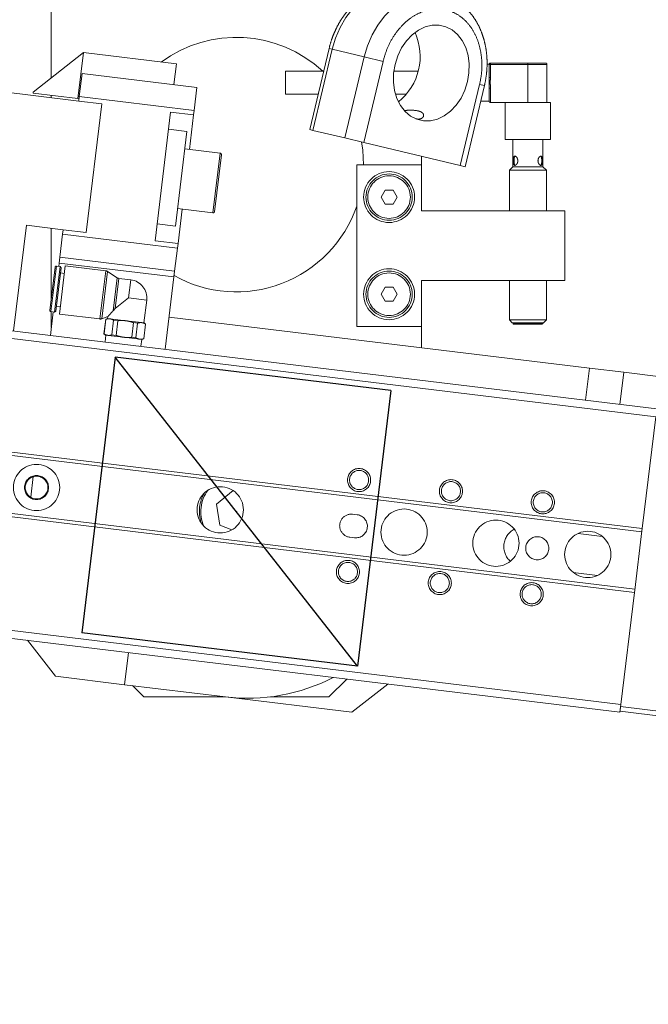
# Model space of a CAD drawing. Units: millimetres. Extents: x 20 to 410, y 10 to 287.
# Drawn here: x 155 to 160, y 147 to 154 of the extents above; entities that cross this region are included whole.
import ezdxf

# ---------------------------------------------------------------- set-up
doc = ezdxf.new("R2010")
doc.units = ezdxf.units.MM
doc.header["$PDSIZE"] = -1
doc.linetypes.add('CENTERX2', pattern=[20.32, 12.7, -2.54, 2.54, -2.54])
doc.linetypes.add('PHANTOM', pattern=[12.7, 6.35, -1.27, 1.27, -1.27, 1.27, -1.27])
doc.styles.add('SLDTEXTSTYLE0', font='TXT', dxfattribs={"width": 0.605})
doc.dimstyles.new('SLDDIMSTYLE0', dxfattribs={"dimtxt": 3.5, "dimasz": 3.302, "dimexe": 0, "dimexo": 0.0625, "dimgap": 0.875, "dimtad": 1, "dimdec": 3, "dimlfac": 30, "dimrnd": 1e-09, "dimzin": 12, "dimdsep": 46, "dimtxsty": 'SLDTEXTSTYLE0', "dimsah": 1, "dimcen": 0.09, "dimadec": 0, "dimazin": 3, "dimtfac": 1, "dimtdec": 3, "dimtofl": 0, "dimtmove": 0, "dimatfit": 3, "dimfxl": 1, "dimfrac": 2, "dimtolj": 1, "dimtzin": 12, "dimarcsym": 0})

# ---------------------------------------------------------------- blocks, each defined once
blk = doc.blocks.new('_D')
at = {"color": 7, "linetype": 'Continuous', "lineweight": 18}
for p, q in [((240.9894, 215.6019), (240.9894, 115.383)), ((60.5894, 131.7753), (60.5894, 115.383)), ((60.5894, 116.383), (240.9894, 116.383))]:
    blk.add_line(p, q, dxfattribs=at)
for points in [[(60.5894, 116.383), (63.8914, 115.875), (63.8914, 116.891)], [(240.9894, 116.383), (237.6874, 116.891), (237.6874, 115.875)]]:
    blk.add_solid(points, dxfattribs=at)
at = {"color": 7, "linetype": 'Continuous', "lineweight": 18, "insert": (152.491, 120.8947), "char_height": 3.5, "attachment_point": 1, "style": 'SLDTEXTSTYLE0'}
blk.add_mtext('5412', dxfattribs=at)

msp = doc.modelspace()

# ---------------------------------------------------------------- linework, layer by layer
at = {"color": 7, "linetype": 'PHANTOM', "lineweight": 18}
for p, q in [((155.522754, 153.353601), (155.522754, 159.22859)), ((157.523614, 153.564773), (157.384302, 152.98117)), ((157.54637, 153.55934), (157.407058, 152.975738)), ((157.54637, 153.55934), (157.775617, 153.504617)), ((155.754627, 153.535303), (155.392853, 153.251808)), ((155.714484, 153.204396), (155.754627, 153.535303)), ((155.754627, 153.535303), (156.424715, 153.454014)), ((157.636306, 152.921014), (157.775617, 153.504617)), ((157.773339, 152.888303), (157.912651, 153.471906)), ((157.775617, 153.504617), (157.912651, 153.471906)), ((156.424715, 153.454014), (156.40665, 153.305106)), ((157.48474, 153.401923), (157.210254, 153.401923)), ((157.210254, 153.31859), (157.210254, 153.401923)), ((158.164541, 153.401923), (157.990651, 153.401923)), ((158.676921, 153.451923), (158.661763, 153.451652)), ((158.676921, 153.450256), (158.676921, 153.451923)), ((158.676921, 153.357596), (158.676921, 153.450256)), ((158.676921, 153.450256), (158.686921, 153.450256)), ((158.686939, 153.460256), (158.686917, 153.460256)), ((158.686921, 153.460256), (158.956088, 153.460256)), ((158.686921, 153.460256), (158.686921, 153.450256)), ((158.956088, 153.450256), (158.686921, 153.450256)), ((158.686921, 153.450256), (158.686921, 153.357596)), ((158.956088, 153.460256), (158.956088, 153.450256)), ((158.956088, 153.460256), (159.083588, 153.460256)), ((158.956088, 153.450256), (158.956088, 153.176923)), ((159.093588, 153.176923), (159.093588, 153.450256)), ((155.72075, 153.186847), (154.066213, 153.387561)), ((155.724764, 153.219938), (155.744836, 153.385391)), ((155.744836, 153.385391), (156.572104, 153.285034)), ((158.676921, 153.279583), (158.676921, 153.357596)), ((158.676921, 153.357596), (158.686921, 153.357596)), ((156.572104, 153.285034), (156.552033, 153.11958)), ((157.210254, 153.235256), (157.210254, 153.31859)), ((158.608086, 153.305898), (158.468774, 152.722296)), ((158.503519, 152.714002), (158.642831, 153.297604)), ((158.676921, 153.279583), (158.686921, 153.279583)), ((158.676921, 153.186923), (158.676921, 153.279583)), ((158.686921, 153.279583), (158.686921, 153.176923)), ((155.39185, 153.243535), (155.392853, 153.251808)), ((155.714484, 153.204396), (155.39185, 153.243535)), ((155.522754, 153.210866), (155.522754, 153.227655)), ((155.722757, 153.203392), (155.714484, 153.204396)), ((155.72075, 153.186847), (155.724764, 153.219938)), ((155.886204, 153.166775), (155.72075, 153.186847)), ((156.552033, 153.11958), (155.724764, 153.219938)), ((157.210254, 153.235256), (157.444955, 153.235256)), ((158.00274, 153.235256), (158.080034, 153.235256)), ((158.616271, 153.186339), (158.676921, 153.185256)), ((158.676921, 153.185256), (158.676921, 153.186923)), ((155.773804, 152.240235), (155.886204, 153.166775)), ((156.548018, 153.08649), (156.552033, 153.11958)), ((158.686921, 153.176923), (158.867931, 153.176923)), ((158.792754, 153.176923), (158.792754, 152.910256)), ((159.119421, 153.176923), (158.867931, 153.176923)), ((159.119421, 152.910256), (159.119421, 153.176923)), ((156.382565, 153.106561), (156.270165, 152.180021)), ((156.548018, 153.08649), (156.382565, 153.106561)), ((156.548018, 153.08649), (156.517911, 152.838309)), ((156.500075, 152.968068), (156.367712, 152.984125)), ((157.384302, 152.98117), (157.407058, 152.975738)), ((157.407058, 152.975738), (157.636306, 152.921014)), ((156.41738, 152.286399), (156.500075, 152.968068)), ((157.773339, 152.888303), (157.636306, 152.921014)), ((158.956088, 152.910256), (158.792754, 152.910256)), ((158.847754, 152.910256), (158.847754, 152.71359)), ((159.119421, 152.910256), (158.956088, 152.910256)), ((159.064421, 152.71359), (159.064421, 152.910256)), ((156.739619, 152.811413), (156.48482, 152.842323)), ((158.468774, 152.722296), (157.773339, 152.888303)), ((156.748342, 152.800282), (156.698565, 152.389957)), ((158.189421, 152.72859), (158.189421, 152.78898)), ((157.722754, 152.72859), (158.189421, 152.72859)), ((157.722754, 152.72859), (157.722754, 151.561923)), ((158.189421, 152.395256), (158.189421, 152.72859)), ((158.503519, 152.714002), (158.468774, 152.722296)), ((158.847754, 152.71359), (158.822754, 152.68859)), ((158.822754, 152.68859), (158.822754, 152.395256)), ((158.822754, 152.68859), (159.089421, 152.68859)), ((158.847754, 152.71359), (159.064421, 152.71359)), ((159.089421, 152.68859), (159.064421, 152.71359)), ((159.089421, 152.395256), (159.089421, 152.68859)), ((157.92722, 152.545256), (157.898353, 152.495256)), ((157.984955, 152.545256), (157.92722, 152.545256)), ((158.013823, 152.495256), (157.984955, 152.545256)), ((157.898353, 152.495256), (157.92722, 152.445256)), ((157.984955, 152.445256), (158.013823, 152.495256)), ((156.432635, 152.412144), (156.687433, 152.381234)), ((156.465725, 152.40813), (156.435618, 152.159949)), ((157.92722, 152.445256), (157.984955, 152.445256)), ((159.222754, 152.395256), (158.189421, 152.395256)), ((159.222754, 152.395256), (159.222754, 151.895256)), ((155.251296, 151.531334), (155.343624, 152.292421)), ((155.343624, 152.292421), (155.60835, 152.260306)), ((155.522754, 151.763696), (155.522754, 152.27069)), ((155.604336, 152.227216), (155.60835, 152.260306)), ((155.60835, 152.260306), (155.773804, 152.240235)), ((156.285017, 152.302456), (156.41738, 152.286399)), ((155.584264, 152.061762), (155.604336, 152.227216)), ((155.604336, 152.227216), (156.431604, 152.126858)), ((156.270165, 152.180021), (156.435618, 152.159949)), ((156.431604, 152.126858), (156.411533, 151.961405)), ((156.431604, 152.126858), (156.435618, 152.159949)), ((155.579213, 152.02012), (155.584264, 152.061762)), ((156.411533, 151.961405), (155.584264, 152.061762)), ((155.512504, 151.679203), (155.550259, 151.990421)), ((155.546339, 151.666788), (155.58608, 151.994386)), ((155.555522, 151.673984), (155.593277, 151.985203)), ((155.58608, 151.994386), (155.559442, 151.997618)), ((155.576236, 151.99558), (155.579213, 152.02012)), ((156.406481, 151.919762), (155.579213, 152.02012)), ((155.581617, 151.652435), (155.623767, 151.999888)), ((155.593277, 151.985203), (155.58608, 151.994386)), ((155.914965, 151.964562), (155.623767, 151.999888)), ((155.617143, 151.945288), (155.588851, 151.94872)), ((155.886311, 151.619026), (155.927611, 151.959474)), ((155.996373, 151.914589), (155.927611, 151.959474)), ((155.967514, 151.676696), (155.996373, 151.914589)), ((156.095055, 151.899064), (156.009019, 151.909501)), ((156.34329, 151.398862), (156.406481, 151.919762)), ((156.411533, 151.961405), (156.406481, 151.919762)), ((157.92722, 151.845256), (157.898353, 151.795256)), ((157.984955, 151.845256), (157.92722, 151.845256)), ((158.013823, 151.795256), (157.984955, 151.845256)), ((158.189421, 151.895256), (159.222754, 151.895256)), ((158.189421, 151.561923), (158.189421, 151.895256)), ((158.822754, 151.895256), (158.822754, 151.610256)), ((159.089421, 151.610256), (159.089421, 151.895256)), ((155.982725, 151.692757), (156.079199, 151.768356)), ((157.898353, 151.795256), (157.92722, 151.745256)), ((157.984955, 151.745256), (158.013823, 151.795256)), ((155.559948, 151.710467), (155.588241, 151.707035)), ((155.967514, 151.676696), (155.982725, 151.692757)), ((156.190036, 151.5887), (156.209907, 151.752499)), ((157.92722, 151.745256), (157.984955, 151.745256)), ((155.516021, 151.499219), (155.536494, 151.667982)), ((155.519701, 151.670019), (155.546339, 151.666788)), ((155.522754, 151.55472), (155.522754, 151.669649)), ((155.546339, 151.666788), (155.555522, 151.673984)), ((155.581617, 151.652435), (155.872815, 151.617109)), ((155.886311, 151.619026), (155.930321, 151.634439)), ((155.930321, 151.634439), (155.928619, 151.620413)), ((156.37139, 151.630497), (159.399192, 151.26319)), ((154.887297, 151.575491), (159.883998, 150.969334)), ((155.914572, 151.615332), (155.901743, 151.509579)), ((155.902773, 151.509454), (155.915602, 151.615207)), ((155.926965, 151.620614), (155.914572, 151.615332)), ((155.914572, 151.615332), (155.915602, 151.615207)), ((155.944698, 151.618462), (155.926965, 151.620614)), ((156.059328, 151.604556), (155.944698, 151.618462)), ((155.972172, 151.608344), (155.959343, 151.502591)), ((155.972172, 151.608344), (156.001947, 151.604732)), ((155.989118, 151.498979), (156.001947, 151.604732)), ((156.173957, 151.590651), (156.059328, 151.604556)), ((156.115086, 151.591007), (156.102257, 151.485254)), ((156.115086, 151.591007), (156.144861, 151.587395)), ((156.132032, 151.481642), (156.144861, 151.587395)), ((156.191691, 151.588499), (156.173957, 151.590651)), ((156.201431, 151.580533), (156.188602, 151.474779)), ((156.189632, 151.474654), (156.202461, 151.580408)), ((156.202461, 151.580408), (156.191691, 151.588499)), ((156.201431, 151.580533), (156.202461, 151.580408)), ((157.722754, 151.561923), (158.189421, 151.561923)), ((158.189421, 151.409949), (158.189421, 151.561923)), ((158.822754, 151.610256), (158.842754, 151.590256)), ((158.822754, 151.610256), (159.089421, 151.610256)), ((159.069421, 151.590256), (158.842754, 151.590256)), ((158.849421, 151.590256), (158.849421, 151.581923)), ((158.849421, 151.581923), (158.852754, 151.57859)), ((158.849421, 151.581923), (158.956088, 151.581923)), ((158.956088, 151.57859), (158.852754, 151.57859)), ((158.956088, 151.581923), (159.062754, 151.581923)), ((159.059421, 151.57859), (158.956088, 151.57859)), ((159.059421, 151.57859), (159.062754, 151.581923)), ((159.062754, 151.581923), (159.062754, 151.590256)), ((159.069421, 151.590256), (159.089421, 151.610256)), ((154.880473, 151.519237), (159.877174, 150.913079)), ((155.901743, 151.509579), (155.912513, 151.501487)), ((155.902773, 151.509454), (155.901743, 151.509579)), ((155.915823, 151.501086), (155.909801, 151.451449)), ((155.912513, 151.501487), (155.930247, 151.499336)), ((155.930247, 151.499336), (156.044876, 151.48543)), ((155.989118, 151.498979), (155.959343, 151.502591)), ((156.044876, 151.48543), (156.159506, 151.471524)), ((156.132032, 151.481642), (156.102257, 151.485254)), ((156.159506, 151.471524), (156.177239, 151.469373)), ((156.167909, 151.420138), (156.17393, 151.469774)), ((156.177239, 151.469373), (156.189632, 151.474654)), ((156.189632, 151.474654), (156.188602, 151.474779)), ((159.399192, 151.26319), (159.647372, 151.233083)), ((159.619272, 151.001448), (159.647372, 151.233083)), ((159.647372, 151.233083), (159.895553, 151.202976)), ((159.877174, 150.913079), (159.779426, 150.10732)), ((153.558368, 150.862006), (159.779426, 150.10732)), ((153.555558, 150.838842), (159.776616, 150.084157)), ((153.50538, 150.425208), (159.726437, 149.670522)), ((155.374534, 150.332906), (155.392566, 150.481545)), ((153.50257, 150.402045), (159.723627, 149.647359)), ((156.831786, 150.38062), (156.712275, 150.283559)), ((156.836194, 150.378935), (156.831786, 150.38062)), ((156.712275, 150.283559), (156.736577, 150.131529)), ((157.726482, 150.206945), (157.693392, 150.210959)), ((156.736577, 150.131529), (156.823564, 150.09828)), ((158.862605, 150.096854), (158.852442, 150.099811)), ((159.491747, 150.051559), (159.317431, 150.072706)), ((159.777419, 150.090775), (159.725635, 149.663904)), ((159.779426, 150.10732), (159.777419, 150.090775)), ((157.67332, 150.045506), (157.706411, 150.041491)), ((158.825327, 149.876296), (158.835902, 149.876737)), ((159.457626, 149.770288), (159.28331, 149.791434)), ((159.723627, 149.647359), (159.62588, 148.8416)), ((159.725635, 149.663904), (159.723627, 149.647359)), ((154.116273, 149.509978), (159.62588, 148.8416)), ((154.109448, 149.453724), (159.619055, 148.785345)), ((155.350351, 149.303188), (155.553886, 149.043453)), ((156.050247, 148.983239), (156.078347, 149.214874)), ((155.553886, 149.043453), (156.050247, 148.983239)), ((157.522754, 148.895256), (157.651527, 149.024029)), ((156.778243, 148.894925), (156.050247, 148.983239)), ((156.108506, 148.976171), (156.189421, 148.895256)), ((157.688238, 148.784532), (157.947973, 148.988067)), ((156.775509, 148.895256), (156.189421, 148.895256)), ((156.778243, 148.894925), (157.688238, 148.784532)), ((157.522754, 148.895256), (157.102097, 148.895256)), ((159.62588, 148.8416), (159.619055, 148.785345)), ((159.623872, 148.825054), (159.619858, 148.791964)), ((159.950765, 148.751821), (159.619858, 148.791964)), ((159.95478, 148.784911), (159.623872, 148.825054))]:
    msp.add_line(p, q, dxfattribs=at)
at = {"color": 8, "linetype": 'PHANTOM', "lineweight": 18}
for p, q in [((157.523614, 153.564773), (157.54637, 153.55934)), ((159.093588, 153.450256), (158.956088, 153.450256)), ((158.608086, 153.305898), (158.642831, 153.297604)), ((156.687433, 152.381234), (156.739619, 152.811413)), ((155.519701, 151.670019), (155.559442, 151.997618)), ((155.872815, 151.617109), (155.914965, 151.964562)), ((155.982725, 151.692757), (156.009019, 151.909501)), ((156.079199, 151.768356), (156.095055, 151.899064)), ((156.209907, 151.752499), (156.079199, 151.768356)), ((159.371092, 151.031555), (159.399192, 151.26319))]:
    msp.add_line(p, q, dxfattribs=at)
at = {"color": 7, "linetype": 'Continuous'}
for p, q in [((155.983794, 151.34174), (155.742937, 149.356296)), ((157.969238, 151.100883), (155.983794, 151.34174)), ((157.969238, 151.100883), (157.728381, 149.115439)), ((157.728381, 149.115439), (155.742937, 149.356296))]:
    msp.add_line(p, q, dxfattribs=at)
at = {"color": 7, "linetype": 'CENTERX2'}
msp.add_line((157.728381, 149.115439), (155.983794, 151.34174), dxfattribs=at)
at = {"color": 8, "linetype": 'PHANTOM', "lineweight": 18, "flags": 128}
for points in [[(158.100171, 154.009731), (158.068249, 154.015722), (158.002917, 154.018339), (157.936818, 154.008453), (157.871429, 153.986282), (157.80821, 153.952322), (157.748575, 153.907333), (157.693854, 153.852318), (157.645271, 153.788507), (157.60391, 153.717326), (157.570695, 153.640364), (157.54637, 153.55934)], [(157.775617, 153.504617), (157.799943, 153.58564), (157.833157, 153.662602), (157.874518, 153.733784), (157.923102, 153.797594), (157.977822, 153.852609), (158.037458, 153.897599), (158.100677, 153.931558), (158.166066, 153.953729), (158.232165, 153.963616), (158.297497, 153.960998), (158.329418, 153.955007)]]:
    msp.add_lwpolyline(points, dxfattribs=at)
at = {"color": 7, "linetype": 'PHANTOM', "lineweight": 18, "flags": 128}
for points in [[(157.99958, 153.451155), (157.989088, 153.38754), (157.987834, 153.323972), (157.995861, 153.262614), (158.012895, 153.205558), (158.038357, 153.154745), (158.071379, 153.111906), (158.110837, 153.078499), (158.155387, 153.055663), (158.203512, 153.044175), (158.253574, 153.044427), (158.303866, 153.056409), (158.352677, 153.079713), (158.398345, 153.113547), (158.439314, 153.156758), (158.47419, 153.207874), (158.501784, 153.265155), (158.521157, 153.326649), (158.531649, 153.390264), (158.532903, 153.453832), (158.524876, 153.51519), (158.507841, 153.572246), (158.482379, 153.623059), (158.449357, 153.665899), (158.409899, 153.699305), (158.365349, 153.722141), (158.317224, 153.733629), (158.267163, 153.733377), (158.216871, 153.721395), (158.168059, 153.698091), (158.122391, 153.664257), (158.081422, 153.621046), (158.046547, 153.56993), (158.018953, 153.51265), (157.99958, 153.451155)], [(157.772754, 152.72859), (157.766779, 152.833082), (157.758081, 152.891945)]]:
    msp.add_lwpolyline(points, dxfattribs=at)
at = {"color": 7, "linetype": 'PHANTOM', "lineweight": 18}
for centre, radius in [((157.956088, 152.495256), 0.183333), ((157.956088, 152.495256), 0.166667), ((157.956088, 152.495256), 0.153333), ((157.956088, 151.795256), 0.183333), ((157.956088, 151.795256), 0.166667), ((157.956088, 151.795256), 0.153333), ((155.416641, 150.403211), 0.166667), ((155.416641, 150.403211), 0.086667), ((157.740044, 150.457133), 0.083333), ((157.740044, 150.457133), 0.0689), ((155.416641, 150.403211), 0.08195), ((158.401859, 150.376847), 0.083333), ((158.401859, 150.376847), 0.0689), ((156.74027, 150.24264), 0.166667), ((159.063673, 150.296561), 0.083333), ((159.063673, 150.296561), 0.0689), ((158.063899, 150.082068), 0.166667), ((158.725714, 150.001782), 0.166667), ((159.387529, 149.921497), 0.166667), ((159.023531, 149.965654), 0.083333), ((157.659758, 149.795318), 0.083333), ((157.659758, 149.795318), 0.0689), ((158.321573, 149.715032), 0.083333), ((158.321573, 149.715032), 0.0689), ((158.983388, 149.634747), 0.083333), ((158.983388, 149.634747), 0.0689)]:
    msp.add_circle(centre, radius, dxfattribs=at)
for centre, radius, start, end in [((157.761072, 153.508089), 0.419132, 308.7791481, 24.3692334), ((156.856088, 152.72859), 0.916667, 47.2688216, 126.2855577), ((158.686921, 153.450256), 0.01, 90, 180), ((159.083588, 153.450256), 0.01, 0, 90), ((158.686921, 153.186923), 0.01, 180, 270), ((156.738415, 152.801486), 0.01, 353.0831628, 83.0831628), ((156.856088, 152.72859), 0.916667, 240.7092518, 340.9887347), ((156.688638, 152.391161), 0.01, 263.0831628, 353.0831628), ((155.558449, 151.989428), 0.00825, 83.0831628, 173.0831628), ((155.911794, 151.93842), 0.026333, 53.0831628, 83.0831628), ((156.01219, 151.935643), 0.026333, 233.0831628, 263.0831628), ((156.079199, 151.768356), 0.131667, 353.0831628, 83.0831628), ((155.520694, 151.678209), 0.00825, 173.0831628, 263.0831628), ((155.875987, 151.643251), 0.026333, 263.0831628, 293.0831628), ((156.856088, 150.22859), 0.266667, 149.3142061, 196.8521227), ((157.683356, 150.128232), 0.083333, 83.0831628, 263.0831628), ((157.716447, 150.124218), 0.083333, 263.0831628, 83.0831628), ((158.924258, 149.977697), 0.141667, 117.8231311, 228.3431947), ((156.938814, 150.218554), 1.333333, 263.0831628, 297.4946715)]:
    msp.add_arc(centre, radius, start, end, dxfattribs=at)
at = {"color": 8, "linetype": 'PHANTOM', "lineweight": 18}
msp.add_arc((156.856088, 150.22859), 0.256667, 142.7894448, 203.3768806, dxfattribs=at)
at = {"color": 7, "linetype": 'PHANTOM', "lineweight": 18}
for points, knots in [([(158.10548, 154.007703), (158.102221, 154.008761), (158.078987, 154.016305), (158.032459, 154.0207), (157.969259, 154.019408), (157.907188, 154.007112), (157.84831, 153.986309), (157.79171, 153.956783), (157.738468, 153.91933), (157.689598, 153.874952), (157.646127, 153.825147), (157.608618, 153.77148), (157.579873, 153.72017), (157.558188, 153.672574), (157.539141, 153.622918), (157.529383, 153.586378), (157.523614, 153.564773)], [0, 0, 0, 0, 0.01369868, 0.09768796, 0.18492048, 0.26498451, 0.34557466, 0.42652358, 0.5075001, 0.58801612, 0.66732498, 0.74391362, 0.81816958, 0.87115903, 0.92382042, 1, 1, 1, 1]), ([(158.642831, 153.297604), (158.648126, 153.323175), (158.655598, 153.359261), (158.660883, 153.413334), (158.662774, 153.459759), (158.660585, 153.514596), (158.653486, 153.571072), (158.640751, 153.628378), (158.622046, 153.684868), (158.597184, 153.739235), (158.566135, 153.79028), (158.528979, 153.836859), (158.485938, 153.878004), (158.437203, 153.912313), (158.387877, 153.937938), (158.35372, 153.94752), (158.338744, 153.951721)], [0, 0, 0, 0, 0.090789105, 0.128127334, 0.189891199, 0.253907653, 0.322437847, 0.393786754, 0.467299422, 0.542474522, 0.618986004, 0.696637041, 0.775358875, 0.85523418, 0.936530009, 1, 1, 1, 1]), ([(157.912651, 153.471906), (157.921035, 153.5013), (157.937808, 153.5601), (157.978937, 153.640867), (158.029933, 153.712177), (158.090032, 153.771004), (158.156612, 153.815161), (158.227196, 153.842934), (158.299051, 153.853259), (158.36942, 153.84574), (158.435598, 153.820664), (158.495042, 153.778997), (158.545471, 153.722337), (158.584928, 153.652868), (158.611975, 153.573238), (158.625263, 153.486583), (158.625477, 153.395947), (158.613882, 153.335911), (158.608086, 153.305898)], [0, 0, 0, 0, 0.06248985, 0.12500466, 0.18749862, 0.25000055, 0.31250004, 0.37500014, 0.43750007, 0.50000003, 0.56249998, 0.62499992, 0.68750001, 0.7499995, 0.81250143, 0.87499538, 0.93751024, 1, 1, 1, 1]), ([(158.686921, 153.357596), (158.685926, 153.344825), (158.684363, 153.324751), (158.685816, 153.299852), (158.686858, 153.286641), (158.686911, 153.280707), (158.686921, 153.279583)], [0, 0, 0, 0, 0.49120767, 0.772111281, 0.956828801, 1, 1, 1, 1]), ([(158.165554, 153.116237), (158.151216, 153.11834), (158.12312, 153.12246), (158.085099, 153.119873), (158.06648, 153.118606)], [0, 0, 0, 0, 0.51030111, 1, 1, 1, 1]), ([(158.149651, 153.058409), (158.157113, 153.057586), (158.177902, 153.055292), (158.198755, 153.065167), (158.208877, 153.083558), (158.198501, 153.104929), (158.175254, 153.112908), (158.165554, 153.116237)], [0, 0, 0, 0, 0.11733175, 0.32688714, 0.56028676, 0.81653145, 1, 1, 1, 1]), ([(158.850153, 152.756923), (158.850227, 152.760571), (158.850376, 152.767863), (158.851705, 152.777634), (158.854205, 152.785301), (158.858255, 152.78989), (158.86367, 152.790727), (158.869778, 152.787921), (158.875816, 152.781876), (158.880847, 152.772997), (158.883666, 152.762177), (158.883532, 152.750929), (158.880679, 152.740557), (158.875731, 152.73184), (158.86952, 152.725681), (158.863258, 152.723037), (158.858007, 152.724172), (158.854147, 152.728732), (158.851665, 152.736338), (158.850363, 152.74615), (158.850221, 152.753452), (158.850153, 152.756923)], [0, 0, 0, 0, 0.05193883, 0.10381646, 0.15726451, 0.21185712, 0.26479933, 0.31598279, 0.36779919, 0.42171044, 0.47616303, 0.52848151, 0.57936896, 0.63169451, 0.68609988, 0.7400732, 0.79186784, 0.84307026, 0.8959834, 0.95055646, 1, 1, 1, 1]), ([(158.856242, 152.756923), (158.856309, 152.760555), (158.856442, 152.767816), (158.857653, 152.777583), (158.860057, 152.785159), (158.863557, 152.789729), (158.866813, 152.789843), (158.868159, 152.78989)], [0, 0, 0, 0, 0.20677521, 0.41327257, 0.62688521, 0.8457617, 1, 1, 1, 1]), ([(158.868141, 152.723894), (158.866749, 152.72398), (158.863596, 152.724177), (158.860148, 152.728576), (158.8577, 152.735953), (158.856446, 152.745832), (158.856309, 152.753298), (158.856242, 152.756923)], [0, 0, 0, 0, 0.1608077, 0.36421003, 0.5750237, 0.79365728, 1, 1, 1, 1]), ([(159.028689, 152.756923), (159.028965, 152.760571), (159.029518, 152.767863), (159.03363, 152.777634), (159.03928, 152.785301), (159.045689, 152.78989), (159.051563, 152.790727), (159.056168, 152.787921), (159.059367, 152.781876), (159.061265, 152.772997), (159.062074, 152.762177), (159.062039, 152.750929), (159.061204, 152.740557), (159.059329, 152.73184), (159.056031, 152.725681), (159.051197, 152.723037), (159.045323, 152.724172), (159.039144, 152.728732), (159.033539, 152.736338), (159.029468, 152.74615), (159.02894, 152.753452), (159.028689, 152.756923)], [0, 0, 0, 0, 0.051938826, 0.103816456, 0.157264507, 0.211857125, 0.264799327, 0.315982791, 0.367799193, 0.421710438, 0.476163034, 0.52848151, 0.579368964, 0.631694508, 0.686099883, 0.740073204, 0.791867843, 0.843070262, 0.895983396, 0.950556462, 1, 1, 1, 1]), ([(159.044045, 152.78989), (159.044574, 152.789998), (159.046987, 152.790492), (159.050253, 152.787805), (159.053424, 152.782059), (159.055217, 152.773184), (159.055974, 152.762406), (159.055957, 152.751162), (159.055213, 152.740829), (159.053505, 152.732024), (159.050296, 152.726021), (159.046915, 152.723267), (159.044485, 152.723801), (159.044062, 152.723894)], [0, 0, 0, 0, 0.02860303, 0.1303611, 0.23347356, 0.34129034, 0.4504889, 0.5548839, 0.65589662, 0.7600671, 0.86903337, 0.97719484, 1, 1, 1, 1]), ([(155.930321, 151.634439), (155.931085, 151.63525), (155.932609, 151.636868), (155.945, 151.650295), (155.95801, 151.665037), (155.966608, 151.675584), (155.967514, 151.676696)], [0, 0, 0, 0, 0.27468431, 0.54796037, 0.95234463, 1, 1, 1, 1]), ([(155.915602, 151.615207), (155.9212, 151.616708), (155.931, 151.619336), (155.940587, 151.618725), (155.944698, 151.618462)], [0, 0, 0, 0, 0.57118463, 1, 1, 1, 1]), ([(155.944698, 151.618462), (155.949863, 151.617451), (155.959302, 151.615602), (155.968161, 151.610606), (155.972172, 151.608344)], [0, 0, 0, 0, 0.54719795, 1, 1, 1, 1]), ([(156.001947, 151.604732), (156.012882, 151.605586), (156.032026, 151.607081), (156.051134, 151.605314), (156.059328, 151.604556)], [0, 0, 0, 0, 0.57118463, 1, 1, 1, 1]), ([(156.059328, 151.604556), (156.069704, 151.602913), (156.088666, 151.599909), (156.106852, 151.593782), (156.115086, 151.591007)], [0, 0, 0, 0, 0.54719795, 1, 1, 1, 1]), ([(156.144861, 151.587395), (156.150459, 151.588896), (156.16026, 151.591524), (156.169846, 151.590913), (156.173957, 151.590651)], [0, 0, 0, 0, 0.57118463, 1, 1, 1, 1]), ([(156.173957, 151.590651), (156.179123, 151.589639), (156.188562, 151.587791), (156.19742, 151.582795), (156.201431, 151.580533)], [0, 0, 0, 0, 0.54719795, 1, 1, 1, 1]), ([(155.930247, 151.499336), (155.925082, 151.500347), (155.915643, 151.502196), (155.906784, 151.507192), (155.902773, 151.509454)], [0, 0, 0, 0, 0.547197955, 1, 1, 1, 1]), ([(155.959343, 151.502591), (155.953745, 151.50109), (155.943945, 151.498462), (155.934358, 151.499073), (155.930247, 151.499336)], [0, 0, 0, 0, 0.57118463, 1, 1, 1, 1]), ([(156.044876, 151.48543), (156.0345, 151.487074), (156.015538, 151.490077), (155.997352, 151.496205), (155.989118, 151.498979)], [0, 0, 0, 0, 0.54719795, 1, 1, 1, 1]), ([(156.102257, 151.485254), (156.091322, 151.4844), (156.072178, 151.482906), (156.05307, 151.484672), (156.044876, 151.48543)], [0, 0, 0, 0, 0.57118463, 1, 1, 1, 1]), ([(156.159506, 151.471524), (156.154341, 151.472535), (156.144902, 151.474384), (156.136044, 151.47938), (156.132032, 151.481642)], [0, 0, 0, 0, 0.54719795, 1, 1, 1, 1]), ([(156.188602, 151.474779), (156.183004, 151.473278), (156.173204, 151.47065), (156.163617, 151.471262), (156.159506, 151.471524)], [0, 0, 0, 0, 0.57118463, 1, 1, 1, 1])]:
    msp.add_open_spline(points, degree=3, knots=knots, dxfattribs=at)
at = {"color": 7, "linetype": 'Continuous'}
msp.add_point((156.856088, 150.22859), dxfattribs=at)

# ---------------------------------------------------------------- dimensions: what is measured, and where the dimension line sits
at = {"color": 7, "linetype": 'Continuous', "lineweight": 18}
dim = msp.add_linear_dim(base=(240.989421, 116.382971), p1=(60.589421, 131.775256), p2=(240.989421, 215.601923), dimstyle='SLDDIMSTYLE0', dxfattribs=at)
dim.commit()
dim.dimension.update_dxf_attribs({"geometry": '_D', "text_midpoint": (156.875743, 116.382971), "dimtype": 160})

doc.saveas('drawing.dxf')
